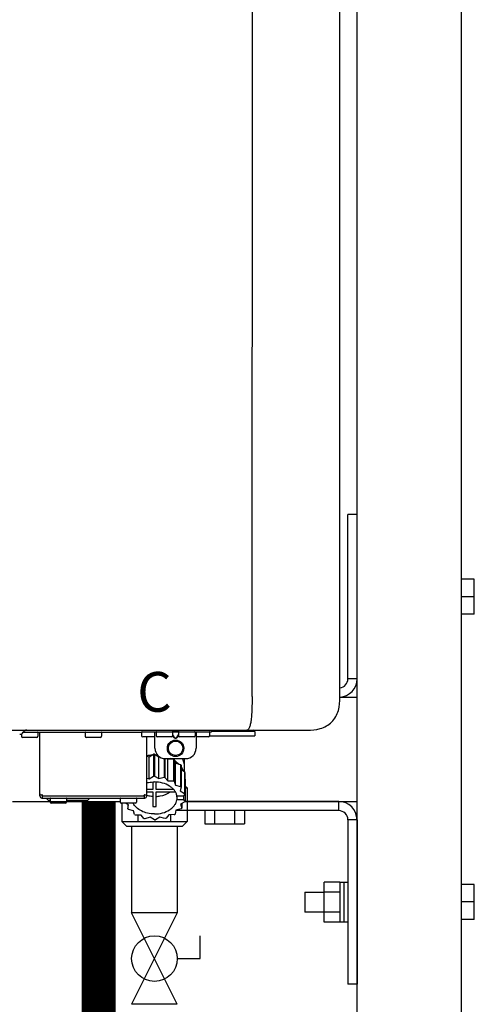
# Model space of a CAD drawing. Units: inches. Extents: x -625 to -324, y -70 to 138.
# Drawn here: x -347 to -338, y 16 to 35 of the extents above; entities that cross this region are included whole.
import ezdxf
from ezdxf.enums import TextEntityAlignment as Align

# ---------------------------------------------------------------- set-up
doc = ezdxf.new("R2010")
doc.units = ezdxf.units.IN
doc.header["$MEASUREMENT"] = 0
doc.styles.add('Navien', font='arial.ttf')

# ---------------------------------------------------------------- blocks, each defined once
blk = doc.blocks.new('NPE-A2 (180-210-240)')
at = {"linetype": 'Continuous'}
for p, q in [((13.212, 2.069), (13.233, 28.207)), ((14.897, 2.058), (14.897, 28.196)), ((-1.857, 1.427), (14.266, 1.427)), ((8.788, 1.356), (8.788, 1.309)), ((8.823, 1.387), (8.824, 1.389)), ((8.823, 1.388), (11.094, 1.388)), ((9.103, 1.38), (9.103, 1.309)), ((9.143, 0.166), (9.143, 1.388)), ((10.01, 1.38), (10.01, 1.309)), ((10.325, 1.38), (10.325, 1.309)), ((11.055, 1.427), (11.055, 1.427)), ((11.094, 1.388), (11.094, 1.317)), ((11.102, 1.396), (12.434, 1.396)), ((11.291, 1.427), (11.291, 1.427)), ((11.35, 1.427), (11.35, 1.427)), ((11.35, 1.08), (11.35, 1.396)), ((11.37, 1.388), (11.37, 1.317)), ((11.508, 1.427), (11.508, 1.427)), ((11.508, 1.396), (11.508, 1.396)), ((11.713, 1.392), (11.684, 1.392)), ((11.685, 1.388), (11.685, 1.317)), ((11.685, 1.337), (11.713, 1.298)), ((11.685, 1.325), (11.708, 1.294)), ((11.748, 1.393), (11.741, 1.393)), ((11.805, 1.392), (11.776, 1.392)), ((11.776, 1.298), (11.804, 1.337)), ((11.781, 1.294), (11.804, 1.325)), ((11.804, 1.388), (11.804, 1.317)), ((11.981, 1.427), (11.981, 1.427)), ((11.981, 1.396), (11.981, 1.396)), ((12.119, 1.388), (12.119, 1.317)), ((12.139, 1.427), (12.139, 1.427)), ((12.139, 1.396), (12.139, 1.08)), ((12.198, 1.427), (12.198, 1.427)), ((12.395, 1.388), (12.395, 1.317)), ((12.395, 1.321), (13.262, 1.321)), ((12.434, 1.427), (12.434, 1.396)), ((13.262, 1.4), (12.434, 1.4)), ((13.262, 1.4), (13.235, 1.427)), ((13.262, 1.4), (13.262, 1.321)), ((9.083, 1.289), (8.807, 1.289)), ((10.306, 1.289), (10.03, 1.289)), ((11.35, 1.297), (11.114, 1.297)), ((11.193, 0.166), (11.193, 1.297)), ((11.666, 1.297), (11.39, 1.297)), ((11.741, 1.28), (11.748, 1.28)), ((11.741, 1.274), (11.748, 1.274)), ((12.099, 1.297), (11.823, 1.297)), ((12.375, 1.297), (12.139, 1.297)), ((11.239, 0.915), (11.319, 0.964)), ((11.319, 0.964), (11.319, 0.546)), ((11.34, 0.965), (11.423, 0.917)), ((11.34, 0.965), (11.34, 0.546)), ((11.193, 0.926), (11.239, 0.915)), ((11.239, 0.497), (11.239, 0.915)), ((11.423, 0.917), (11.433, 0.92)), ((11.423, 0.499), (11.423, 0.917)), ((11.523, 0.885), (11.523, 0.526)), ((11.542, 0.883), (11.542, 0.521)), ((11.547, 0.883), (11.942, 0.883)), ((11.59, 0.883), (11.597, 0.875)), ((11.597, 0.875), (11.704, 0.876)), ((11.597, 0.456), (11.597, 0.875)), ((11.704, 0.876), (11.704, 0.458)), ((11.72, 0.867), (11.741, 0.793)), ((11.72, 0.867), (11.72, 0.449)), ((11.741, 0.793), (11.842, 0.768)), ((11.741, 0.374), (11.741, 0.793)), ((11.842, 0.768), (11.842, 0.35)), ((11.852, 0.756), (11.852, 0.337)), ((11.908, 0.793), (11.908, 0.793)), ((11.912, 0.883), (11.912, 0.637)), ((11.852, 0.671), (11.918, 0.633)), ((11.918, 0.633), (11.918, 0.215)), ((11.922, 0.619), (11.922, 0.201)), ((11.193, 0.508), (11.239, 0.497)), ((11.239, 0.497), (11.319, 0.546)), ((11.31, 0.434), (11.31, 0.289)), ((11.34, 0.546), (11.423, 0.499)), ((11.37, 0.289), (11.37, 0.434)), ((11.423, 0.499), (11.523, 0.526)), ((11.542, 0.521), (11.597, 0.456)), ((11.597, 0.456), (11.704, 0.458)), ((11.72, 0.449), (11.741, 0.374)), ((11.922, 0.492), (11.926, 0.488)), ((11.926, 0.488), (11.926, 0.07)), ((9.162, 0.189), (9.182, 0.189)), ((11.153, 0.189), (11.173, 0.189)), ((11.31, 0.289), (11.193, 0.289)), ((11.193, 0.247), (11.31, 0.247)), ((11.31, 0.247), (11.31, -0.038)), ((11.709, 0.289), (11.37, 0.289)), ((11.37, 0.247), (11.74, 0.247)), ((11.37, -0.038), (11.37, 0.247)), ((11.741, 0.374), (11.842, 0.35)), ((11.852, 0.337), (11.835, 0.263)), ((11.835, 0.263), (11.918, 0.215)), ((11.922, 0.201), (11.893, 0.163)), ((9.182, 0.126), (11.153, 0.126)), ((9.19, 0.166), (9.19, 0.181)), ((9.19, 0.166), (11.145, 0.166)), ((9.19, 0.126), (9.19, 0.166)), ((9.269, 0.118), (9.269, 0.126)), ((9.308, 0.079), (9.269, 0.118)), ((9.34, 0.079), (9.308, 0.079)), ((9.34, 0.118), (9.34, 0.047)), ((9.635, 0.028), (9.359, 0.028)), ((9.655, 0.118), (9.655, 0.047)), ((10.057, 0.079), (9.655, 0.079)), ((10.057, 0.079), (10.097, 0.118)), ((10.097, 0.118), (10.097, 0.126)), ((10.68, 0.118), (10.68, 0.047)), ((10.976, 0.028), (10.7, 0.028)), ((10.845, -0.006), (10.786, 0.028)), ((10.828, 0.003), (10.828, -0.081)), ((10.995, 0.118), (10.995, 0.047)), ((11.145, 0.166), (11.145, 0.181)), ((11.145, 0.166), (11.145, 0.126)), ((11.893, 0.163), (11.771, 0.163)), ((11.771, 0.149), (11.771, 0.093)), ((11.906, 0.093), (11.771, 0.093)), ((11.922, 0.056), (11.842, 0.006)), ((11.842, 0.006), (11.862, -0.068)), ((11.862, 0.019), (11.862, -0.068)), ((11.893, 0.164), (11.906, 0.149)), ((11.906, 0.093), (11.906, 0.149)), ((11.906, 0.093), (11.926, 0.07)), ((10.828, -0.081), (10.845, -0.006)), ((10.94, -0.118), (10.839, -0.093)), ((10.96, -0.192), (10.94, -0.118)), ((11.752, -0.108), (11.736, -0.182)), ((11.852, -0.081), (11.752, -0.108)), ((11.083, -0.2), (10.976, -0.201)), ((11.138, -0.265), (11.083, -0.2)), ((11.257, -0.242), (11.157, -0.269)), ((11.34, -0.29), (11.257, -0.242)), ((11.441, -0.24), (11.361, -0.29)), ((11.542, -0.265), (11.441, -0.24)), ((11.613, -0.193), (11.562, -0.259)), ((11.72, -0.192), (11.613, -0.193))]:
    blk.add_line(p, q, dxfattribs=at)
for radius in [0.158, 0.138]:
    blk.add_circle((11.745, 1.08), radius, dxfattribs=at)
for centre, radius, start, end in [((8.755, 1.427), 0.0788, 270, 329.0362), ((8.891, 1.348), 0.0788, 90, 149.0362), ((9.095, 1.38), 0.00788, 0, 90), ((10.018, 1.38), 0.00788, 90, 180), ((10.317, 1.38), 0.00788, 0, 90), ((11.102, 1.388), 0.00788, 90, 180), ((11.378, 1.388), 0.00788, 89.9999, 179.9999), ((11.678, 1.388), 0.00788, 359.9999, 89.9999), ((11.812, 1.388), 0.00788, 89.9999, 179.9999), ((12.111, 1.388), 0.00788, 359.9999, 89.9999), ((12.387, 1.388), 0.00788, 0, 90), ((8.807, 1.309), 0.0197, 180, 270), ((9.083, 1.309), 0.0197, 270, 0), ((10.03, 1.309), 0.0197, 180, 270), ((10.306, 1.309), 0.0197, 270, 0), ((11.114, 1.317), 0.0197, 180, 270), ((11.39, 1.317), 0.0197, 179.9999, 269.9999), ((11.666, 1.317), 0.0197, 269.9999, 359.9999), ((11.823, 1.317), 0.0197, 179.9999, 269.9999), ((12.099, 1.317), 0.0197, 269.9999, 359.9999), ((12.375, 1.317), 0.0197, 270, 0), ((11.339, 0.16), 0.79, 93.1668, 100.6637), ((11.34, 0.129), 0.836, 89.9999, 91.4144), ((11.547, 1.08), 0.197, 179.9999, 269.9999), ((11.34, 0.144), 0.806, 85.6371, 88.1821), ((11.942, 1.08), 0.197, 269.9999, 359.9999), ((11.392, 0.32), 0.622, 63.268, 64.8921), ((11.414, 0.35), 0.601, 59.3227, 61.0861), ((11.526, 0.489), 0.421, 39.2384, 41.4737), ((11.622, 0.747), 0.29, 8.5588, 9.124), ((12.285, 0.847), 0.381, 188.5947, 188.8111), ((11.62, 0.544), 0.312, 14.0064, 16.7349), ((11.34, -0.29), 0.836, 89.9999, 91.4144), ((11.35, -0.225), 0.771, 75.5694, 77.0628), ((11.414, -0.068), 0.601, 59.3227, 61.0861), ((9.162, 0.209), 0.0197, 180, 270), ((9.182, 0.181), 0.00788, 0, 90), ((11.153, 0.181), 0.00788, 90, 180), ((11.173, 0.209), 0.0197, 270, 0), ((11.526, 0.071), 0.421, 39.2384, 41.4737), ((11.62, 0.125), 0.312, 14.0064, 16.7349), ((9.182, 0.166), 0.0394, 180, 270), ((9.348, 0.118), 0.00788, 90, 180), ((9.359, 0.047), 0.0197, 180, 270), ((9.635, 0.047), 0.0197, 270, 0), ((9.647, 0.118), 0.00788, 0, 90), ((10.688, 0.118), 0.00788, 90, 180), ((10.7, 0.047), 0.0197, 180, 270), ((10.976, 0.047), 0.0197, 270, 0), ((10.988, 0.118), 0.00788, 0, 90), ((11.153, 0.166), 0.0394, 270, 0), ((11.332, 0.719), 0.562, 255.6476, 255.8777), ((11.554, 0.184), 0.22, 350.8093, 354.4225), ((11.625, 0.13), 0.307, 345.9946, 348.7549), ((11.154, 0.185), 0.421, 219.2384, 221.4737), ((11.34, 0.574), 0.613, 267.2344, 270.0006), ((11.34, 0.574), 0.613, 269.9994, 272.7656), ((11.424, 0.308), 0.581, 300.6772, 302.4791), ((11.538, 0.176), 0.406, 320.7617, 323.0517), ((11.266, 0.325), 0.601, 239.3227, 241.0861), ((11.33, 0.482), 0.771, 255.5694, 257.0628), ((11.34, 0.546), 0.836, 269.9999, 271.4144), ((11.354, 0.469), 0.757, 284.4304, 285.9417)]:
    blk.add_arc(centre, radius, start, end, dxfattribs=at)
for points, knots in [([(13.212, 2.069), (13.212, 1.987), (13.211, 1.865), (13.202, 1.707), (13.191, 1.604), (13.176, 1.522), (13.158, 1.468), (13.139, 1.433), (13.12, 1.427), (13.113, 1.427)], [0, 0, 0, 0, 0.366643, 0.54995, 0.709045, 0.832593, 0.918638, 0.969422, 1, 1, 1, 1]), ([(14.266, 1.427), (14.351, 1.427), (14.523, 1.438), (14.756, 1.567), (14.886, 1.801), (14.897, 1.973), (14.897, 2.058)], [0, 0, 0, 0, 0.250762, 0.5, 0.749225, 1, 1, 1, 1]), ([(11.741, 1.393), (11.738, 1.393), (11.729, 1.393), (11.72, 1.393), (11.713, 1.392)], [0, 0, 0, 0, 0.304446, 1, 1, 1, 1]), ([(11.776, 1.392), (11.774, 1.392), (11.765, 1.393), (11.755, 1.393), (11.748, 1.393)], [0, 0, 0, 0, 0.189064, 1, 1, 1, 1]), ([(13.113, 1.427), (13.113, 1.427), (13.112, 1.427), (13.111, 1.427), (13.11, 1.427)], [0, 0, 0, 0, 0.500555, 1, 1, 1, 1]), ([(11.708, 1.294), (11.712, 1.288), (11.719, 1.281), (11.731, 1.275), (11.738, 1.274), (11.741, 1.274)], [0, 0, 0, 0, 0.499165, 0.749694, 1, 1, 1, 1]), ([(11.713, 1.298), (11.716, 1.293), (11.722, 1.286), (11.732, 1.281), (11.738, 1.28), (11.741, 1.28)], [0, 0, 0, 0, 0.498951, 0.749558, 1, 1, 1, 1]), ([(11.748, 1.28), (11.751, 1.28), (11.757, 1.281), (11.767, 1.286), (11.773, 1.293), (11.776, 1.298)], [0, 0, 0, 0, 0.250564, 0.501187, 1, 1, 1, 1]), ([(11.748, 1.274), (11.751, 1.274), (11.758, 1.275), (11.77, 1.281), (11.778, 1.288), (11.781, 1.294)], [0, 0, 0, 0, 0.250403, 0.500944, 1, 1, 1, 1]), ([(11.727, 0.844), (11.735, 0.839), (11.764, 0.819), (11.792, 0.795), (11.811, 0.776)], [0, 0, 0, 0, 0.257453, 1, 1, 1, 1]), ([(11.908, 0.793), (11.907, 0.801), (11.901, 0.832), (11.889, 0.862), (11.879, 0.883)], [0, 0, 0, 0, 0.246131, 1, 1, 1, 1]), ([(11.911, 0.801), (11.911, 0.799), (11.911, 0.795), (11.911, 0.789), (11.911, 0.784), (11.911, 0.782), (11.911, 0.779), (11.91, 0.782), (11.91, 0.784), (11.909, 0.787), (11.909, 0.789)], [0, 0, 0, 0, 0.218127, 0.414494, 0.566095, 0.661016, 0.694051, 0.7312, 0.832687, 1, 1, 1, 1]), ([(11.852, 0.726), (11.857, 0.72), (11.873, 0.695), (11.886, 0.668), (11.893, 0.648)], [0, 0, 0, 0, 0.256051, 1, 1, 1, 1]), ([(11.193, 0.417), (11.204, 0.42), (11.253, 0.43), (11.303, 0.435), (11.34, 0.435)], [0, 0, 0, 0, 0.246965, 1, 1, 1, 1]), ([(11.771, 0.163), (11.768, 0.182), (11.757, 0.22), (11.726, 0.272), (11.683, 0.319), (11.609, 0.374), (11.493, 0.422), (11.392, 0.435), (11.34, 0.435)], [0, 0, 0, 0, 0.103613, 0.212132, 0.327469, 0.450395, 0.716377, 1, 1, 1, 1]), ([(11.37, 0.157), (11.395, 0.158), (11.493, 0.169), (11.589, 0.205), (11.648, 0.247)], [0, 0, 0, 0, 0.263386, 1, 1, 1, 1]), ([(11.34, -0.178), (11.296, -0.178), (11.209, -0.169), (11.09, -0.128), (10.992, -0.063), (10.946, -0.004), (10.93, 0.028)], [0, 0, 0, 0, 0.276607, 0.540592, 0.782601, 1, 1, 1, 1]), ([(11.31, 0.157), (11.301, 0.157), (11.262, 0.16), (11.223, 0.167), (11.195, 0.174)], [0, 0, 0, 0, 0.252371, 1, 1, 1, 1]), ([(11.34, -0.178), (11.392, -0.178), (11.493, -0.166), (11.609, -0.118), (11.683, -0.062), (11.726, -0.015), (11.757, 0.037), (11.768, 0.075), (11.771, 0.093)], [0, 0, 0, 0, 0.283623, 0.549605, 0.672531, 0.787868, 0.896387, 1, 1, 1, 1])]:
    blk.add_open_spline(points, degree=3, knots=knots, dxfattribs=at)
at = {"style": 'Navien'}
blk.add_text('C', height=0.762, dxfattribs=at).set_placement((11.34, 2.161), align=Align.MIDDLE_CENTER)
blk = doc.blocks.new('Full-Port Ball Valve')
at = {"color": 2}
for p, q in [((0.0832, 0.0832), (0.0416, 0.0832)), ((0.0832, 0.0416), (0.0832, 0.0832)), ((0, 0.0416), (0, -0.0416)), ((0, 0.0416), (0.1665, -0.0416)), ((0.1665, 0.0416), (0, -0.0416)), ((0.1665, 0.0416), (0.1665, -0.0416))]:
    blk.add_line(p, q, dxfattribs=at)
blk.add_circle((0.0832, 0), 0.0416, dxfattribs=at)

msp = doc.modelspace()

# ---------------------------------------------------------------- linework, layer by layer
for p, q in [((-340.442, 1.004), (-340.442, 47.752)), ((-338.442, 47.752), (-338.442, 1.004)), ((-340.617, 22.335), (-340.617, 25.485)), ((-340.442, 25.485), (-340.617, 25.485)), ((-340.442, 22.335), (-340.442, 25.485)), ((-338.192, 24.244), (-338.442, 24.244)), ((-338.192, 23.576), (-338.192, 24.244)), ((-338.192, 23.91), (-338.442, 23.91)), ((-338.192, 23.576), (-338.442, 23.576)), ((-340.442, 22.335), (-340.617, 22.335)), ((-343.749, 20.294), (-343.701, 20.247)), ((-343.749, 20.247), (-343.701, 20.247)), ((-343.701, 20.247), (-343.701, 19.604)), ((-344.953, 19.953), (-344.953, 19.604)), ((-340.792, 19.81), (-343.916, 19.81)), ((-340.792, 19.985), (-343.744, 19.985)), ((-340.792, 19.81), (-340.792, 19.985)), ((-344.64, 19.604), (-344.64, 19.725)), ((-344.014, 19.604), (-344.014, 19.732)), ((-340.617, 19.635), (-340.617, 16.485)), ((-340.442, 19.635), (-340.617, 19.635)), ((-340.442, 19.635), (-340.442, 16.485)), ((-344.863, 19.514), (-344.953, 19.604)), ((-344.953, 19.604), (-343.701, 19.604)), ((-344.863, 19.514), (-343.791, 19.514)), ((-344.765, 19.514), (-344.765, 17.853)), ((-343.89, 19.514), (-343.89, 17.853)), ((-343.701, 19.604), (-343.791, 19.514)), ((-338.192, 18.394), (-338.442, 18.394)), ((-338.192, 17.726), (-338.192, 18.394)), ((-338.192, 18.06), (-338.442, 18.06)), ((-338.192, 17.726), (-338.442, 17.726)), ((-340.442, 16.485), (-340.617, 16.485))]:
    msp.add_line(p, q)
at = {"color": 7, "linetype": 'Continuous', "lineweight": 25}
for p, q in [((-340.77, 21.985), (-340.442, 21.985)), ((-347.053, 19.985), (-344.987, 19.985)), ((-343.744, 19.985), (-340.442, 19.985)), ((-343.363, 19.81), (-343.363, 19.56)), ((-343.173, 19.81), (-343.173, 19.56)), ((-342.792, 19.81), (-342.792, 19.56)), ((-342.601, 19.81), (-342.601, 19.56)), ((-343.363, 19.56), (-343.173, 19.56)), ((-343.173, 19.56), (-342.792, 19.56)), ((-342.792, 19.56), (-342.601, 19.56)), ((-340.771, 18.438), (-341.071, 18.438)), ((-341.071, 18.247), (-341.071, 18.438)), ((-340.771, 18.442), (-340.694, 18.442)), ((-340.771, 18.442), (-340.771, 17.672)), ((-340.694, 18.442), (-340.617, 18.442)), ((-340.694, 18.442), (-340.694, 17.672)), ((-340.694, 18.442), (-340.694, 17.679)), ((-341.442, 18.251), (-341.071, 18.251)), ((-341.442, 18.251), (-341.442, 17.863)), ((-340.771, 18.247), (-341.071, 18.247)), ((-341.071, 17.866), (-341.071, 18.247)), ((-341.071, 17.863), (-341.442, 17.863)), ((-341.442, 17.863), (-341.442, 17.863)), ((-340.771, 17.866), (-341.071, 17.866)), ((-341.071, 17.676), (-341.071, 17.866)), ((-340.771, 17.676), (-341.071, 17.676)), ((-340.694, 17.672), (-340.771, 17.672)), ((-340.694, 17.679), (-340.694, 17.672)), ((-340.617, 17.672), (-340.694, 17.672))]:
    msp.add_line(p, q, dxfattribs=at)
at = {"const_width": 0.65}
msp.add_lwpolyline([(-345.397, 19.985), (-345.397, 8.616)], dxfattribs=at)
for centre, radius, start, end in [((-340.792, 22.335), 0.175, 277.1973, 0), ((-340.792, 22.335), 0.35, 273.5915, 0), ((-340.792, 19.635), 0.35, 0, 90), ((-340.792, 19.635), 0.175, 0, 90)]:
    msp.add_arc(centre, radius, start, end)

# ---------------------------------------------------------------- block references
msp.add_blockref('NPE-A2 (180-210-240)', (-355.667, 19.925))
at = {"xscale": 10.51179601940175, "yscale": 10.51179601940175, "zscale": 10.51179601940175, "rotation": 270}
msp.add_blockref('Full-Port Ball Valve', (-344.327, 17.849), dxfattribs=at)

doc.saveas('drawing.dxf')
